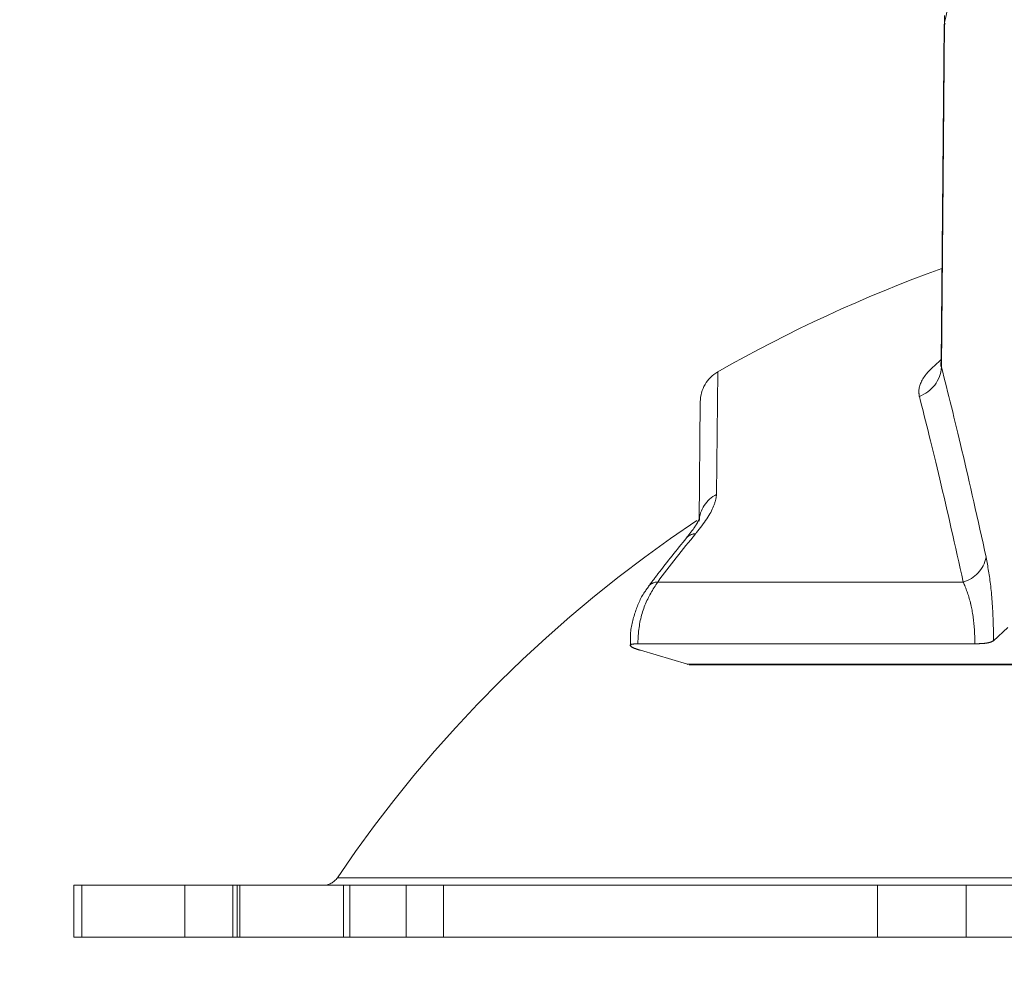
# Model space of a CAD drawing. Units: inches. Extents: x 4 to 149, y 2 to 97.
# Drawn here: x 58 to 60, y 84 to 86 of the extents above; entities that cross this region are included whole.
import ezdxf

# ---------------------------------------------------------------- set-up
doc = ezdxf.new("R2010")
doc.units = ezdxf.units.IN
doc.header["$LTSCALE"] = 9
doc.header["$MEASUREMENT"] = 0
doc.linetypes.add('PHANTOM', pattern=[0.5, 0.25, -0.05, 0.05, -0.05, 0.05, -0.05])
doc.layers.add('LAYER_1', color=5, linetype='Continuous')
doc.styles.add('SLDTEXTSTYLE0', font='TXT', dxfattribs={"width": 0.75})
doc.dimstyles.new('SLDDIMSTYLE0', dxfattribs={"dimtxt": 1.125, "dimasz": 0.9, "dimexe": 0, "dimexo": 0.0625, "dimgap": 0.28125, "dimtad": 0, "dimtih": 1, "dimtoh": 1, "dimrnd": 1e-09, "dimzin": 12, "dimdsep": 46, "dimtxsty": 'SLDTEXTSTYLE0', "dimsah": 1, "dimcen": 0.09, "dimadec": 0, "dimazin": 3, "dimtfac": 1, "dimtofl": 0, "dimtmove": 0, "dimatfit": 3, "dimfxl": 1, "dimfrac": 2, "dimtolj": 1, "dimtzin": 12, "dimarcsym": 0})
doc.dimstyles.new('SLDDIMSTYLE2', dxfattribs={"dimtxt": 1.125, "dimasz": 0.9, "dimexe": 0, "dimexo": 0.0625, "dimgap": 0.28125, "dimtad": 0, "dimtih": 1, "dimtoh": 1, "dimdec": 4, "dimlfac": 9, "dimzin": 12, "dimdsep": 46, "dimtxsty": 'SLDTEXTSTYLE0', "dimsah": 1, "dimcen": 0.09, "dimadec": 0, "dimazin": 3, "dimtfac": 1, "dimtdec": 0, "dimtofl": 0, "dimtmove": 0, "dimatfit": 3, "dimfxl": 1, "dimfrac": 2, "dimtolj": 1, "dimtzin": 12, "dimarcsym": 0})

# ---------------------------------------------------------------- blocks, each defined once
blk = doc.blocks.new('_D_2')
at = {"layer": 'LAYER_1'}
for p, q in [((69.212, 86.5192), (79.9649, 86.5192)), ((68.309, 80.1753), (78.761, 77.3747))]:
    blk.add_line(p, q, dxfattribs=at)
for start, end in [(354.92351, 0), (345, 348.99035)]:
    blk.add_arc((44.6331, 86.5192), 34.8818, start, end, dxfattribs=at)
for points in [[(79.5149, 86.5192), (79.2783, 85.6222), (79.7283, 85.6164)], [(78.3263, 77.4911), (78.7661, 78.308), (78.33, 78.4188)]]:
    blk.add_solid(points, dxfattribs=at)
at = {"layer": 'LAYER_1', "char_height": 1.125, "attachment_point": 1, "style": 'SLDTEXTSTYLE0'}
for s, insert in [('15°', (77.5852, 83.0954, -1.8072)), ('MAX ANGLE', (74.7508, 81.3079, -1.8072))]:
    blk.add_mtext(s, dxfattribs=dict(at, insert=insert))
blk = doc.blocks.new('_D_3')
at = {"layer": 'LAYER_1'}
for p, q in [((60.262, 84.7849), (60.262, 71.2193)), ((42.5545, 83.93), (42.5545, 71.2193)), ((42.5545, 71.6693), (60.262, 71.6693)), ((60.262, 71.6693), (63.4412, 71.6693))]:
    blk.add_line(p, q, dxfattribs=at)
for points in [[(42.5545, 71.6693), (43.4545, 71.4443), (43.4545, 71.8943)], [(60.262, 71.6693), (59.362, 71.8943), (59.362, 71.4443)]]:
    blk.add_solid(points, dxfattribs=at)
at = {"layer": 'LAYER_1', "char_height": 1.125, "attachment_point": 1, "style": 'SLDTEXTSTYLE0'}
for s, insert in [('17.71', (68.4214, 74.0132, -1.8072)), ('MIN DISTANCE', (65.5818, 72.2257, -1.8072)), ('BETWEEN MONITORS', (63.4412, 70.4382, -1.8072))]:
    blk.add_mtext(s, dxfattribs=dict(at, insert=insert))

msp = doc.modelspace()

# ---------------------------------------------------------------- linework, layer by layer
at = {"color": 7, "linetype": 'PHANTOM', "lineweight": 0}
for p, q in [((59.425077, 85.53782), (59.421061, 85.097755)), ((59.424941, 85.522722), (59.419584, 84.935861)), ((59.425555, 85.525799), (59.42641, 85.522708)), ((59.000117, 84.661549), (59.001924, 84.868667)), ((58.928062, 84.556218), (59.457856, 84.556218)), ((59.51027, 84.45448), (59.535192, 84.477602)), ((58.893707, 84.449247), (59.477901, 84.449247)), ((58.898211, 84.437893), (58.97961, 84.413635)), ((58.97961, 84.413635), (59.690977, 84.413635)), ((58.980379, 84.413427), (58.97961, 84.413635)), ((58.982642, 84.412979), (59.693208, 84.412979)), ((57.915819, 84.030793), (57.915819, 83.941093)), ((57.915819, 84.030793), (57.929634, 84.030793)), ((57.929634, 84.030793), (57.929634, 83.941093)), ((58.108199, 84.030793), (57.929634, 84.030793)), ((58.108199, 83.941093), (58.108199, 84.030793)), ((58.108199, 84.030793), (58.191466, 84.030793)), ((58.191466, 83.941093), (58.191466, 84.030793)), ((58.191466, 84.030793), (58.198851, 84.030793)), ((58.198851, 84.030793), (58.198851, 83.941093)), ((58.198851, 84.030793), (58.203462, 84.030793)), ((58.203462, 84.030793), (58.203462, 83.941093)), ((58.203462, 84.030793), (58.383462, 84.030793)), ((58.383462, 83.941093), (58.383462, 84.030793)), ((58.383462, 84.030793), (58.394313, 84.030793)), ((58.394313, 84.030793), (58.394313, 83.941093)), ((58.394313, 84.030793), (58.49208, 84.030793)), ((58.49208, 83.941093), (58.49208, 84.030793)), ((58.49208, 84.030793), (58.556759, 84.030793)), ((58.556759, 84.030793), (58.556759, 83.941093)), ((59.309325, 84.030793), (58.556759, 84.030793)), ((59.309325, 83.941093), (59.309325, 84.030793)), ((59.309325, 84.030793), (59.462823, 84.030793)), ((59.462823, 84.030793), (59.462823, 83.941093)), ((61.061108, 84.030793), (59.462823, 84.030793)), ((57.929634, 83.941093), (57.915819, 83.941093)), ((58.108199, 83.941093), (57.929634, 83.941093)), ((58.191466, 83.941093), (58.108199, 83.941093)), ((58.198851, 83.941093), (58.191466, 83.941093)), ((58.203462, 83.941093), (58.198851, 83.941093)), ((58.203462, 83.941093), (58.383462, 83.941093)), ((58.394313, 83.941093), (58.383462, 83.941093)), ((58.394313, 83.941093), (58.49208, 83.941093)), ((58.556759, 83.941093), (58.49208, 83.941093)), ((59.309325, 83.941093), (58.556759, 83.941093)), ((59.462823, 83.941093), (59.309325, 83.941093)), ((61.061108, 83.941093), (59.462823, 83.941093))]:
    msp.add_line(p, q, dxfattribs=at)
at = {"color": 8, "linetype": 'PHANTOM', "lineweight": 0}
for p, q in [((59.419613, 84.93586), (59.420099, 84.928466)), ((59.032187, 84.920257), (59.030335, 84.708007)), ((58.372718, 84.043974), (62.151213, 84.043974))]:
    msp.add_line(p, q, dxfattribs=at)
at = {"color": 7, "linetype": 'PHANTOM', "lineweight": 0, "flags": 128}
msp.add_lwpolyline([(59.425555, 85.525799), (59.424282, 85.386353), (59.420099, 84.928466)], dxfattribs=at)
at = {"color": 7, "linetype": 'PHANTOM', "lineweight": 0}
for centre, radius, start, end in [((60.261966, 82.764918), 2.4815, 109.820685, 119.70791), ((59.36153, 84.933065), 0.058749, 290.117448, 355.510347), ((59.061922, 84.868143), 0.06, 119.70791, 179.5), ((59.053456, 84.659912), 0.053364, 115.674757, 178.242191), ((60.261966, 82.764918), 2.2815, 123.697956, 145.901258), ((60.676891, 83.250196), 2.182681, 140.457007, 143.247717), ((59.441693, 84.610984), 0.057102, 286.442656, 347.890811), ((58.347876, 84.060793), 0.03, 270, 325.901258)]:
    msp.add_arc(centre, radius, start, end, dxfattribs=at)
at = {"color": 8, "linetype": 'PHANTOM', "lineweight": 0}
for centre, radius, start, end in [((58.994071, 84.61842), 0.021398, 90.931759, 138.176922), ((58.928082, 84.535592), 0.020626, 90.055818, 140.386178)]:
    msp.add_arc(centre, radius, start, end, dxfattribs=at)
at = {"color": 7, "linetype": 'PHANTOM', "lineweight": 0}
for points, knots in [([(59.482305, 85.76251), (59.477758, 85.746067), (59.455986, 85.667342), (59.438996, 85.588318), (59.425555, 85.525799)], [0, 0, 0, 0, 0.20885797, 1, 1, 1, 1]), ([(59.419034, 84.936631), (59.418977, 84.933958), (59.418874, 84.929107), (59.418986, 84.929889), (59.419036, 84.930241)], [0, 0, 0, 0, 0.55102036, 1, 1, 1, 1]), ([(59.420099, 84.928466), (59.431476, 84.883515), (59.454438, 84.792786), (59.483075, 84.66399), (59.497525, 84.599006)], [0, 0, 0, 0, 0.49544663, 1, 1, 1, 1]), ([(59.457856, 84.556218), (59.443896, 84.618603), (59.415719, 84.744522), (59.393133, 84.833171), (59.381737, 84.8779)], [0, 0, 0, 0, 0.49544404, 1, 1, 1, 1]), ([(58.993723, 84.639816), (58.994277, 84.640489), (59.008032, 84.657228), (59.025895, 84.683014), (59.029168, 84.701436), (59.030335, 84.708007)], [0, 0, 0, 0, 0.02625589, 0.65268612, 1, 1, 1, 1]), ([(59.000558, 84.666417), (59.00057, 84.666445), (59.000605, 84.66653), (58.99825, 84.661017), (58.991584, 84.649827), (58.982902, 84.638862), (58.977949, 84.632607)], [0, 0, 0, 0, 0.1069522, 0.31755081, 0.61066692, 1, 1, 1, 1]), ([(58.978127, 84.632692), (58.961407, 84.612061), (58.93913, 84.584575), (58.917614, 84.555955), (58.912248, 84.548817)], [0, 0, 0, 0, 0.750598566, 1, 1, 1, 1]), ([(59.497525, 84.599006), (59.500371, 84.583342), (59.506086, 84.551891), (59.509928, 84.497965), (59.51019, 84.464608), (59.51027, 84.45448)], [0, 0, 0, 0, 0.40858973, 0.820445959, 1, 1, 1, 1]), ([(58.912666, 84.548384), (58.910166, 84.545235), (58.899564, 84.531882), (58.88766, 84.502438), (58.87976, 84.470193), (58.880993, 84.451157), (58.881305, 84.446343)], [0, 0, 0, 0, 0.1146499, 0.48618895, 0.87005791, 1, 1, 1, 1]), ([(58.928062, 84.556218), (58.919949, 84.543411), (58.903717, 84.517787), (58.89485, 84.478436), (58.893951, 84.45548), (58.893707, 84.449247)], [0, 0, 0, 0, 0.42124573, 0.84286931, 1, 1, 1, 1]), ([(59.477901, 84.449247), (59.477779, 84.457772), (59.477431, 84.481984), (59.473672, 84.505649), (59.467165, 84.533458), (59.462333, 84.545272), (59.457856, 84.556218)], [0, 0, 0, 0, 0.19635627, 0.55774417, 0.59028552, 1, 1, 1, 1]), ([(58.893707, 84.449247), (58.890013, 84.449116), (58.882627, 84.448852), (58.879208, 84.446791), (58.88213, 84.443721), (58.889655, 84.440543), (58.896178, 84.438523), (58.898211, 84.437893)], [0, 0, 0, 0, 0.22236709, 0.44468416, 0.66846698, 0.89666987, 1, 1, 1, 1]), ([(59.51027, 84.45448), (59.508407, 84.453409), (59.504681, 84.451265), (59.492501, 84.449537), (59.482302, 84.449335), (59.477901, 84.449247)], [0, 0, 0, 0, 0.36237781, 0.72490831, 1, 1, 1, 1])]:
    msp.add_open_spline(points, degree=3, knots=knots, dxfattribs=at)
at = {"color": 8, "linetype": 'PHANTOM', "lineweight": 0}
msp.add_open_spline([(59.381737, 84.8779), (59.381342, 84.880414), (59.379562, 84.891743), (59.387805, 84.913545), (59.409941, 84.933064), (59.419637, 84.941614)], degree=3, knots=[0, 0, 0, 0, 0.138115482, 0.622477681, 1, 1, 1, 1], dxfattribs=at)

# ---------------------------------------------------------------- dimensions: what is measured, and where the dimension line sits
at = {"layer": 'LAYER_1'}
dim = msp.add_angular_dim_2l(base=(78.620209, 78.669657), line1=((67.874285, 80.291757), (53.651028, 84.102867)), line2=((68.761966, 86.519225), (54.036966, 86.519225)), text='<>\\PMAX ANGLE', dimstyle='SLDDIMSTYLE2', dxfattribs=at)
dim.commit()
dim.dimension.update_dxf_attribs({"geometry": '_D_2', "text_midpoint": (79.172686, 81.645188), "dimtype": 162})
dim = msp.add_linear_dim(base=(60.261966, 71.669293), p1=(42.554466, 84.379956), p2=(60.261966, 85.234918), text='<>\\PMIN DISTANCE\\PBETWEEN MONITORS', dimstyle='SLDDIMSTYLE0', dxfattribs=at)
dim.commit()
dim.dimension.update_dxf_attribs({"geometry": '_D_3', "text_midpoint": (70.747457, 71.669293), "dimtype": 160})

doc.saveas('drawing.dxf')
